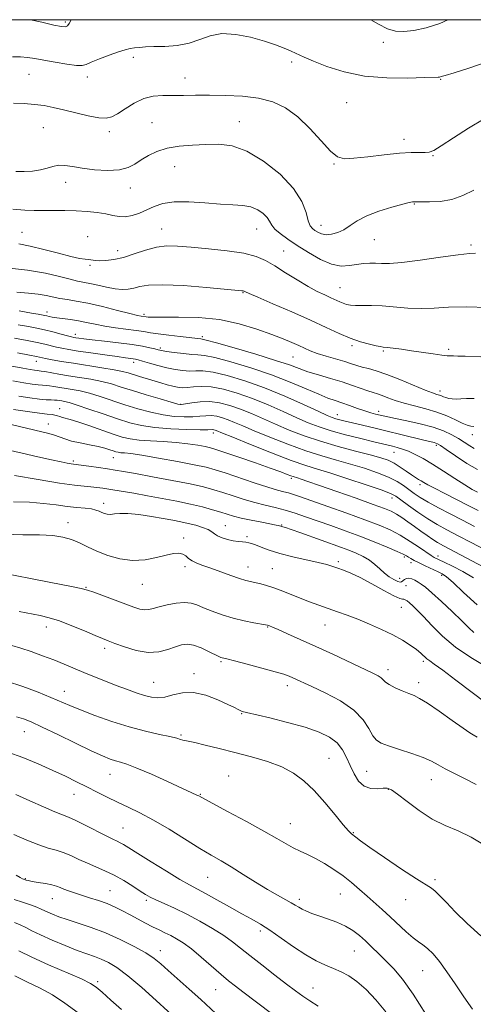
# Model space of a CAD drawing. Extents: x 2082300 to 2085200, y 289800 to 292700.
# Drawn here: x 2084074 to 2084240, y 292141 to 292500 of the extents above; entities that cross this region are included whole.
import ezdxf

# ---------------------------------------------------------------- set-up
doc = ezdxf.new("R2010")
doc.units = 0
doc.header["$MEASUREMENT"] = 0
for name, color, linetype, lineweight in [('CONTOUR INDEX', 41, 'Continuous', 13), ('CONTOUR INTERMEDIATE', 44, 'Continuous', 0), ('GRID LINE', 7, 'Continuous', 0), ('SPOT ELEVATION DTM', 2, 'Continuous', 13)]:
    doc.layers.add(name, color=color, linetype=linetype, lineweight=lineweight)

msp = doc.modelspace()

# ---------------------------------------------------------------- linework, layer by layer
at = {"layer": 'CONTOUR INDEX', "flags": 128}
for points, elevation in [([(2084071.71, 292486.449), (2084074.686, 292486.493), (2084077.249, 292486.28), (2084079.89, 292485.845), (2084083.127, 292485.225), (2084087.235, 292484.484), (2084091.51, 292483.791), (2084094.999, 292483.34), (2084097.091, 292483.294), (2084098.523, 292483.687), (2084100.368, 292484.521), (2084103.378, 292485.747), (2084107.004, 292487.106), (2084110.376, 292488.288), (2084112.841, 292489.059), (2084114.629, 292489.493), (2084116.192, 292489.738), (2084117.951, 292489.921), (2084120.214, 292490.066), (2084123.262, 292490.174), (2084127.231, 292490.288), (2084131.688, 292490.613), (2084136.055, 292491.395), (2084139.945, 292492.732), (2084143.737, 292494.121), (2084147.996, 292494.913), (2084153.079, 292494.643), (2084158.484, 292493.582), (2084163.501, 292492.188), (2084167.572, 292490.843), (2084170.771, 292489.622), (2084173.325, 292488.526), (2084178.014, 292486.394), (2084181.421, 292484.924), (2084186.286, 292482.997), (2084192.532, 292481.009), (2084199.932, 292479.482), (2084208.079, 292478.79), (2084215.839, 292478.713), (2084221.9, 292478.883), (2084226.807, 292479.06), (2084227.343, 292479.113), (2084227.945, 292479.25), (2084229.447, 292479.675), (2084232.637, 292480.623), (2084237.983, 292482.285), (2084244.664, 292484.692)], 1140), ([(2084069.577, 292409.572), (2084077.211, 292408.788), (2084083.715, 292407.68), (2084088.883, 292406.471), (2084092.753, 292405.444), (2084095.471, 292404.797), (2084099.898, 292403.903), (2084102.798, 292403.234), (2084106.035, 292402.504), (2084109.125, 292401.935), (2084111.704, 292401.703), (2084113.881, 292401.804), (2084115.887, 292402.188), (2084118.073, 292402.765), (2084121.278, 292403.288), (2084126.461, 292403.468), (2084134.065, 292403.12), (2084142.461, 292402.464), (2084155.302, 292401.269), (2084155.79, 292401.206), (2084156.004, 292401.151), (2084156.169, 292401.079), (2084156.329, 292400.985), (2084156.671, 292400.802), (2084157.96, 292400.218), (2084161.105, 292398.86), (2084166.63, 292396.504), (2084173.514, 292393.54), (2084180.353, 292390.508), (2084186.045, 292387.855), (2084190.707, 292385.668), (2084194.76, 292383.938), (2084198.506, 292382.651), (2084201.759, 292381.758), (2084204.214, 292381.202), (2084205.732, 292380.911), (2084206.838, 292380.758), (2084208.224, 292380.601), (2084210.439, 292380.323), (2084213.454, 292379.915), (2084217.098, 292379.394), (2084225.006, 292378.217), (2084228.135, 292377.784), (2084230.112, 292377.577), (2084231.338, 292377.526), (2084232.416, 292377.522), (2084233.967, 292377.475), (2084236.681, 292377.371), (2084248.089, 292376.968)], 1130), ([(2084073.599, 292378.594), (2084077.884, 292377.787), (2084080.518, 292377.27), (2084083.787, 292376.601), (2084086.2, 292376.14), (2084089.568, 292375.542), (2084093.896, 292374.828), (2084104.276, 292373.225), (2084108.718, 292372.49), (2084111.758, 292371.877), (2084113.858, 292371.323), (2084117.995, 292370.041), (2084125.724, 292367.711), (2084128.06, 292367.025), (2084130.119, 292366.473), (2084131.881, 292366.102), (2084133.556, 292365.937), (2084135.413, 292365.997), (2084137.696, 292366.244), (2084140.566, 292366.424), (2084144.164, 292366.225), (2084148.57, 292365.401), (2084153.633, 292363.973), (2084159.141, 292362.024), (2084164.851, 292359.679), (2084170.39, 292357.222), (2084175.35, 292354.972), (2084179.514, 292353.164), (2084183.424, 292351.667), (2084187.809, 292350.262), (2084193.112, 292348.798), (2084198.622, 292347.397), (2084203.336, 292346.248), (2084210.219, 292344.603), (2084211.938, 292344.166), (2084213.881, 292343.581), (2084216.059, 292342.768), (2084218.506, 292341.641), (2084221.359, 292340.106), (2084224.776, 292338.065), (2084228.789, 292335.515), (2084232.92, 292332.836), (2084236.563, 292330.501), (2084239.256, 292328.869), (2084241.123, 292327.828)], 1120), ([(2084071.283, 292352.515), (2084082.386, 292349.919), (2084084.934, 292349.281), (2084087.03, 292348.657), (2084090.843, 292347.252), (2084093.27, 292346.519), (2084096.383, 292345.809), (2084099.787, 292345.129), (2084102.929, 292344.483), (2084105.378, 292343.878), (2084107.169, 292343.343), (2084108.459, 292342.91), (2084109.414, 292342.601), (2084110.243, 292342.398), (2084111.169, 292342.271), (2084112.492, 292342.164), (2084114.828, 292341.915), (2084118.873, 292341.337), (2084124.941, 292340.32), (2084131.832, 292339.076), (2084137.965, 292337.897), (2084142.25, 292336.972), (2084145.556, 292336.077), (2084149.241, 292334.885), (2084159.813, 292331.32), (2084164.78, 292329.699), (2084168.268, 292328.655), (2084170.58, 292328.04), (2084172.315, 292327.591), (2084174.094, 292327.048), (2084176.642, 292326.176), (2084186.689, 292322.647), (2084193.609, 292320.198), (2084200.141, 292317.838), (2084205.285, 292315.876), (2084209.358, 292314.107), (2084213.003, 292312.198), (2084216.675, 292309.948), (2084220.073, 292307.682), (2084224.243, 292304.796), (2084224.988, 292304.315), (2084225.405, 292304.092), (2084228.979, 292302.403), (2084232.079, 292300.918), (2084235.86, 292298.956), (2084239.704, 292296.648)], 1110), ([(2084065.729, 292298.845), (2084085.648, 292295.01), (2084092.674, 292293.64), (2084096.806, 292292.789), (2084099.106, 292292.181), (2084101.316, 292291.394), (2084115.896, 292286.008), (2084118.138, 292285.288), (2084119.861, 292284.983), (2084121.372, 292285.082), (2084123.031, 292285.497), (2084125.212, 292286.119), (2084128.133, 292286.822), (2084131.382, 292287.411), (2084134.393, 292287.675), (2084136.784, 292287.452), (2084138.917, 292286.789), (2084141.341, 292285.782), (2084144.469, 292284.542), (2084148.165, 292283.229), (2084152.159, 292282.017), (2084156.15, 292281.048), (2084159.715, 292280.336), (2084163.918, 292279.602), (2084164.592, 292279.467), (2084164.915, 292279.362), (2084165.369, 292279.177), (2084166.409, 292278.733), (2084168.483, 292277.835), (2084171.921, 292276.334), (2084176.586, 292274.268), (2084182.222, 292271.717), (2084188.471, 292268.825), (2084203.011, 292261.983), (2084205.004, 292260.977), (2084206.113, 292260.249), (2084207.642, 292258.715), (2084208.972, 292257.76), (2084211.112, 292256.648), (2084213.67, 292255.515), (2084216.089, 292254.537), (2084218.036, 292253.768), (2084220.072, 292252.768), (2084222.984, 292250.975), (2084227.229, 292248.074), (2084231.947, 292244.741), (2084235.949, 292241.896), (2084238.357, 292240.223), (2084239.546, 292239.456), (2084240.999, 292238.632)], 1100), ([(2084069.975, 292233.162), (2084075.506, 292231.172), (2084081.111, 292228.873), (2084086.377, 292226.539), (2084090.997, 292224.384), (2084095.086, 292222.393), (2084098.869, 292220.491), (2084102.543, 292218.617), (2084106.206, 292216.77), (2084109.932, 292214.961), (2084113.825, 292213.149), (2084118.118, 292211.077), (2084123.075, 292208.431), (2084128.79, 292205.056), (2084139.965, 292198.128), (2084144.154, 292195.62), (2084147.725, 292193.541), (2084151.411, 292191.346), (2084155.73, 292188.657), (2084160.335, 292185.756), (2084164.667, 292183.092), (2084168.268, 292181.013), (2084173.236, 292178.316), (2084174.781, 292177.414), (2084176.016, 292176.661), (2084177.265, 292175.967), (2084178.814, 292175.248), (2084180.81, 292174.452), (2084183.362, 292173.534), (2084186.493, 292172.454), (2084189.87, 292171.203), (2084193.077, 292169.776), (2084195.801, 292168.169), (2084198.166, 292166.373), (2084200.403, 292164.378), (2084202.708, 292162.177), (2084205.151, 292159.775), (2084207.768, 292157.18), (2084210.623, 292154.278), (2084213.894, 292150.474), (2084217.785, 292145.052), (2084222.324, 292137.719)], 1090), ([(2084072.399, 292171.134), (2084074.544, 292170.238), (2084076.529, 292169.26), (2084078.824, 292168.079), (2084081.94, 292166.571), (2084086.165, 292164.69), (2084090.901, 292162.7), (2084095.326, 292160.944), (2084098.824, 292159.663), (2084101.603, 292158.69), (2084104.076, 292157.752), (2084106.656, 292156.553), (2084109.747, 292154.677), (2084113.75, 292151.683), (2084118.81, 292147.397), (2084124.041, 292142.719), (2084132.54, 292134.939)], 1080)]:
    msp.add_lwpolyline(points, dxfattribs=dict(at, elevation=elevation))
at = {"layer": 'CONTOUR INTERMEDIATE', "flags": 128}
for points, elevation in [([(2084078.283, 292500), (2084082.383, 292499.071), (2084086.776, 292498.058), (2084089.536, 292497.464), (2084090.989, 292497.357), (2084091.778, 292497.747), (2084092.431, 292498.599), (2084093.015, 292499.684), (2084093.156, 292500)], 1142), ([(2084202.246, 292500), (2084205.136, 292498.326), (2084208.37, 292496.724), (2084211.292, 292495.844), (2084214.34, 292495.647), (2084217.984, 292496.06), (2084222.507, 292497.034), (2084227.429, 292498.61), (2084230.311, 292500)], 1142), ([(2084072.128, 292469.576), (2084075.933, 292469.45), (2084079.771, 292469.163), (2084083.218, 292468.709), (2084086.578, 292468.06), (2084090.337, 292467.181), (2084094.768, 292466.091), (2084099.31, 292465.025), (2084103.19, 292464.275), (2084105.891, 292464.089), (2084107.911, 292464.559), (2084110.006, 292465.737), (2084112.754, 292467.572), (2084116.028, 292469.596), (2084119.526, 292471.241), (2084123.013, 292472.091), (2084126.529, 292472.342), (2084130.179, 292472.346), (2084134.09, 292472.383), (2084138.463, 292472.457), (2084143.519, 292472.502), (2084149.344, 292472.438), (2084155.493, 292472.115), (2084161.385, 292471.369), (2084166.588, 292470.025), (2084171.259, 292467.861), (2084175.704, 292464.646), (2084180.111, 292460.363), (2084184.209, 292455.849), (2084187.606, 292452.156), (2084190.153, 292450.077), (2084192.645, 292449.369), (2084196.116, 292449.528), (2084201.229, 292450.094), (2084207.171, 292450.78), (2084212.754, 292451.34), (2084217.04, 292451.595), (2084220.069, 292451.634), (2084222.125, 292451.609), (2084223.593, 292451.725), (2084225.254, 292452.383), (2084227.986, 292454.034), (2084232.381, 292456.923), (2084237.878, 292460.466), (2084243.629, 292463.873)], 1138), ([(2084072.997, 292444.717), (2084075.943, 292444.67), (2084079.03, 292444.831), (2084081.912, 292445.246), (2084084.345, 292445.904), (2084086.473, 292446.575), (2084088.543, 292446.974), (2084090.81, 292446.898), (2084093.57, 292446.468), (2084097.128, 292445.886), (2084101.606, 292445.357), (2084106.388, 292445.088), (2084110.673, 292445.29), (2084113.887, 292446.104), (2084116.363, 292447.389), (2084118.659, 292448.936), (2084121.263, 292450.539), (2084124.37, 292452.017), (2084128.103, 292453.19), (2084132.507, 292453.935), (2084137.313, 292454.346), (2084142.178, 292454.57), (2084146.881, 292454.623), (2084151.718, 292454.003), (2084157.109, 292452.076), (2084163.228, 292448.449), (2084169.263, 292443.678), (2084174.157, 292438.563), (2084177.149, 292433.812), (2084178.681, 292429.792), (2084179.493, 292426.779), (2084180.211, 292424.929), (2084181.001, 292423.899), (2084181.917, 292423.226), (2084183.012, 292422.553), (2084184.353, 292421.968), (2084186.008, 292421.667), (2084188.005, 292421.811), (2084190.219, 292422.425), (2084192.484, 292423.498), (2084194.74, 292424.989), (2084197.352, 292426.739), (2084200.79, 292428.555), (2084205.272, 292430.258), (2084210.006, 292431.708), (2084213.947, 292432.773), (2084216.321, 292433.372), (2084217.44, 292433.622), (2084217.883, 292433.685), (2084218.225, 292433.698), (2084218.994, 292433.684), (2084220.712, 292433.636), (2084223.716, 292433.596), (2084227.607, 292433.792), (2084231.803, 292434.497), (2084235.858, 292435.914), (2084239.863, 292437.955)], 1136), ([(2084071.9, 292431.036), (2084076.176, 292430.616), (2084079.655, 292430.501), (2084083.015, 292430.52), (2084086.78, 292430.528), (2084090.855, 292430.477), (2084094.986, 292430.344), (2084098.941, 292430.108), (2084102.558, 292429.756), (2084105.693, 292429.281), (2084108.278, 292428.714), (2084110.549, 292428.266), (2084112.816, 292428.188), (2084115.315, 292428.659), (2084117.983, 292429.568), (2084120.682, 292430.731), (2084123.385, 292431.955), (2084126.514, 292432.993), (2084130.601, 292433.592), (2084135.939, 292433.593), (2084141.863, 292433.223), (2084147.468, 292432.809), (2084152.047, 292432.572), (2084155.673, 292432.331), (2084158.618, 292431.801), (2084161.094, 292430.784), (2084163.087, 292429.428), (2084164.523, 292427.968), (2084165.427, 292426.578), (2084166.202, 292425.204), (2084167.351, 292423.732), (2084169.28, 292422.054), (2084172.02, 292420.095), (2084175.508, 292417.784), (2084179.612, 292415.159), (2084183.937, 292412.682), (2084188.02, 292410.922), (2084191.507, 292410.269), (2084194.475, 292410.405), (2084197.111, 292410.832), (2084199.569, 292411.142), (2084201.877, 292411.277), (2084204.032, 292411.267), (2084206.181, 292411.175), (2084209.071, 292411.198), (2084213.599, 292411.562), (2084220.222, 292412.4), (2084227.633, 292413.444), (2084234.082, 292414.328), (2084238.235, 292414.788), (2084240.408, 292414.959)], 1134), ([(2084073.985, 292418.321), (2084078.155, 292417.556), (2084083.189, 292416.313), (2084088.451, 292414.888), (2084093.009, 292413.698), (2084096.167, 292413.047), (2084098.175, 292412.789), (2084099.517, 292412.665), (2084101.878, 292412.27), (2084103.508, 292412.15), (2084105.765, 292412.224), (2084108.654, 292412.606), (2084112.124, 292413.412), (2084116.075, 292414.669), (2084120.22, 292416.046), (2084124.226, 292417.123), (2084127.935, 292417.582), (2084131.893, 292417.518), (2084136.825, 292417.129), (2084143.131, 292416.574), (2084149.923, 292415.855), (2084155.993, 292414.935), (2084160.484, 292413.767), (2084163.951, 292412.252), (2084167.305, 292410.278), (2084171.218, 292407.822), (2084175.423, 292405.205), (2084179.416, 292402.839), (2084182.792, 292401.036), (2084185.541, 292399.721), (2084187.751, 292398.723), (2084190.964, 292397.221), (2084192.222, 292396.684), (2084193.444, 292396.287), (2084194.867, 292396.028), (2084196.751, 292395.904), (2084202.557, 292395.873), (2084206.472, 292395.714), (2084215.811, 292394.936), (2084220.67, 292394.742), (2084225.418, 292394.909), (2084230.622, 292395.216), (2084237.018, 292395.346), (2084244.893, 292395.142)], 1132), ([(2084073.255, 292400.795), (2084077.559, 292400.407), (2084081.116, 292400.04), (2084084.036, 292399.557), (2084089.034, 292398.486), (2084091.715, 292398.037), (2084094.98, 292397.506), (2084099.198, 292396.687), (2084104.491, 292395.467), (2084109.979, 292394.108), (2084114.528, 292392.964), (2084117.306, 292392.299), (2084118.66, 292392.015), (2084120.405, 292391.743), (2084121.209, 292391.667), (2084123, 292391.615), (2084126.528, 292391.626), (2084132.25, 292391.678), (2084139.448, 292391.5), (2084147.109, 292390.76), (2084154.349, 292389.255), (2084160.789, 292387.295), (2084166.181, 292385.321), (2084170.364, 292383.683), (2084173.543, 292382.369), (2084176.013, 292381.278), (2084178.091, 292380.312), (2084180.189, 292379.393), (2084182.739, 292378.445), (2084186, 292377.424), (2084192.77, 292375.463), (2084195.247, 292374.691), (2084197.23, 292374.049), (2084199.145, 292373.477), (2084201.393, 292372.886), (2084204.277, 292372.067), (2084208.075, 292370.78), (2084212.857, 292368.91), (2084222.082, 292365.095), (2084224.821, 292364.039), (2084226.368, 292363.518), (2084227.276, 292363.235), (2084228.022, 292362.951), (2084228.781, 292362.639), (2084229.649, 292362.329), (2084230.706, 292362.052), (2084231.963, 292361.852), (2084233.414, 292361.777), (2084235.091, 292361.848), (2084237.179, 292361.977), (2084239.903, 292362.049)], 1128), ([(2084074.151, 292393.975), (2084078.689, 292393.131), (2084081.038, 292392.72), (2084082.924, 292392.415), (2084083.569, 292392.291), (2084084.236, 292392.138), (2084085.065, 292391.936), (2084086.219, 292391.692), (2084087.871, 292391.418), (2084092.822, 292390.762), (2084095.731, 292390.299), (2084098.695, 292389.704), (2084101.838, 292389.038), (2084105.352, 292388.379), (2084109.311, 292387.793), (2084116.818, 292386.818), (2084119.525, 292386.393), (2084121.959, 292385.974), (2084124.859, 292385.529), (2084128.69, 292385.042), (2084132.823, 292384.567), (2084140.347, 292383.727), (2084140.852, 292383.657), (2084142.357, 292383.283), (2084146.042, 292382.264), (2084152.554, 292380.405), (2084160.408, 292378.102), (2084167.586, 292375.901), (2084172.608, 292374.211), (2084176.139, 292372.918), (2084179.381, 292371.773), (2084183.257, 292370.573), (2084187.56, 292369.313), (2084191.804, 292368.032), (2084195.574, 292366.783), (2084201.255, 292364.768), (2084203.132, 292364.163), (2084204.705, 292363.682), (2084206.381, 292363.111), (2084208.507, 292362.295), (2084211.181, 292361.304), (2084214.443, 292360.268), (2084218.264, 292359.274), (2084222.36, 292358.243), (2084226.379, 292357.055), (2084230.015, 292355.653), (2084233.126, 292354.234), (2084235.614, 292353.057), (2084237.435, 292352.315), (2084238.766, 292351.929), (2084239.834, 292351.752)], 1126), ([(2084073.775, 292388.815), (2084077.515, 292388.202), (2084080.567, 292387.628), (2084083.44, 292386.993), (2084086.484, 292386.237), (2084089.406, 292385.47), (2084091.755, 292384.842), (2084093.228, 292384.463), (2084094.115, 292384.265), (2084094.858, 292384.14), (2084095.9, 292383.989), (2084097.705, 292383.757), (2084100.739, 292383.401), (2084105.225, 292382.897), (2084110.408, 292382.291), (2084115.286, 292381.65), (2084119.064, 292381.035), (2084121.754, 292380.489), (2084123.571, 292380.054), (2084124.8, 292379.745), (2084126.009, 292379.486), (2084127.837, 292379.181), (2084130.686, 292378.768), (2084134.011, 292378.345), (2084137.034, 292378.046), (2084139.306, 292377.92), (2084141.699, 292377.672), (2084145.416, 292376.918), (2084151.274, 292375.381), (2084158.531, 292373.213), (2084166.058, 292370.669), (2084172.886, 292368.012), (2084178.689, 292365.532), (2084183.298, 292363.526), (2084186.677, 292362.184), (2084189.301, 292361.272), (2084191.775, 292360.45), (2084194.546, 292359.465), (2084197.429, 292358.413), (2084200.083, 292357.481), (2084202.245, 292356.805), (2084203.971, 292356.341), (2084206.737, 292355.677), (2084208.505, 292355.276), (2084211.295, 292354.686), (2084215.45, 292353.827), (2084220.317, 292352.742), (2084224.992, 292351.505), (2084228.774, 292350.179), (2084231.761, 292348.796), (2084234.253, 292347.376), (2084238.435, 292344.723), (2084240.013, 292343.822)], 1124), ([(2084072.468, 292383.945), (2084077.033, 292383.118), (2084080.662, 292382.39), (2084083.501, 292381.754), (2084087.771, 292380.721), (2084089.761, 292380.295), (2084092.218, 292379.849), (2084095.648, 292379.301), (2084100.296, 292378.605), (2084105.37, 292377.87), (2084109.819, 292377.244), (2084112.845, 292376.836), (2084115.753, 292376.458), (2084116.573, 292376.315), (2084117.561, 292376.067), (2084119.146, 292375.603), (2084121.614, 292374.863), (2084124.68, 292373.983), (2084127.918, 292373.154), (2084130.969, 292372.532), (2084133.745, 292372.153), (2084136.223, 292372.021), (2084138.501, 292372.082), (2084141.132, 292372.048), (2084144.79, 292371.571), (2084149.957, 292370.375), (2084156.357, 292368.463), (2084163.529, 292365.908), (2084170.937, 292362.866), (2084177.765, 292359.821), (2084183.124, 292357.338), (2084186.422, 292355.823), (2084188.252, 292355.05), (2084189.506, 292354.631), (2084190.958, 292354.234), (2084192.928, 292353.747), (2084195.621, 292353.113), (2084203.438, 292351.297), (2084208.207, 292350.16), (2084213.201, 292348.936), (2084221.624, 292346.841), (2084225.327, 292345.948), (2084226.034, 292345.762), (2084226.618, 292345.524), (2084227.648, 292344.89), (2084229.711, 292343.473), (2084233.143, 292341.091), (2084237.267, 292338.372), (2084241.157, 292336.148)], 1122), ([(2084056.895, 292376.511), (2084075.452, 292373.041), (2084078.174, 292372.552), (2084079.788, 292372.285), (2084080.719, 292372.158), (2084081.387, 292372.09), (2084082.191, 292371.997), (2084083.523, 292371.794), (2084088.618, 292370.907), (2084092.171, 292370.314), (2084096.164, 292369.681), (2084100.293, 292368.99), (2084104.222, 292368.204), (2084107.765, 292367.287), (2084111.325, 292366.192), (2084115.454, 292364.872), (2084120.436, 292363.335), (2084125.487, 292361.822), (2084129.556, 292360.63), (2084131.941, 292359.986), (2084133.334, 292359.832), (2084134.776, 292360.038), (2084137.077, 292360.453), (2084140.131, 292360.827), (2084143.598, 292360.89), (2084147.202, 292360.431), (2084150.91, 292359.483), (2084154.753, 292358.14), (2084158.766, 292356.492), (2084167.577, 292352.607), (2084172.527, 292350.524), (2084177.95, 292348.441), (2084183.935, 292346.422), (2084190.421, 292344.537), (2084196.748, 292342.865), (2084202.108, 292341.485), (2084205.934, 292340.423), (2084208.628, 292339.482), (2084210.831, 292338.407), (2084213.045, 292337.031), (2084215.203, 292335.54), (2084217.097, 292334.206), (2084218.574, 292333.23), (2084219.716, 292332.539), (2084220.661, 292331.987), (2084221.615, 292331.414), (2084223.044, 292330.595), (2084225.483, 292329.291), (2084229.235, 292327.368), (2084237.961, 292322.954), (2084241.424, 292321.173)], 1118), ([(2084071.833, 292368.456), (2084075.879, 292367.757), (2084078.92, 292367.278), (2084081.132, 292366.986), (2084082.718, 292366.834), (2084083.984, 292366.742), (2084085.262, 292366.618), (2084086.827, 292366.391), (2084093.426, 292365.305), (2084096.328, 292364.75), (2084099.727, 292363.918), (2084103.681, 292362.723), (2084112.709, 292359.736), (2084117.445, 292358.255), (2084122.117, 292356.97), (2084126.574, 292356.01), (2084130.673, 292355.468), (2084134.323, 292355.279), (2084137.444, 292355.344), (2084140.005, 292355.55), (2084142.174, 292355.75), (2084144.168, 292355.783), (2084146.17, 292355.528), (2084148.23, 292355.002), (2084150.365, 292354.255), (2084152.68, 292353.305), (2084155.641, 292352.023), (2084159.804, 292350.242), (2084165.485, 292347.897), (2084172.047, 292345.319), (2084178.611, 292342.935), (2084184.5, 292341.06), (2084189.831, 292339.545), (2084194.919, 292338.123), (2084199.964, 292336.588), (2084204.702, 292334.964), (2084208.754, 292333.333), (2084211.858, 292331.763), (2084214.23, 292330.261), (2084218.112, 292327.409), (2084220.315, 292325.914), (2084223.169, 292324.2), (2084226.904, 292322.177), (2084231.234, 292319.94), (2084235.744, 292317.632), (2084240.094, 292315.37)], 1116), ([(2084073.985, 292362.886), (2084078.102, 292362.263), (2084081.546, 292361.813), (2084084.05, 292361.578), (2084085.777, 292361.487), (2084087.002, 292361.441), (2084087.969, 292361.363), (2084088.818, 292361.247), (2084089.663, 292361.111), (2084090.687, 292360.928), (2084092.363, 292360.511), (2084095.232, 292359.632), (2084099.597, 292358.159), (2084104.805, 292356.361), (2084109.964, 292354.6), (2084114.454, 292353.176), (2084118.748, 292352.118), (2084123.591, 292351.39), (2084129.405, 292350.949), (2084135.313, 292350.727), (2084140.113, 292350.65), (2084142.933, 292350.648), (2084144.738, 292350.677), (2084145.138, 292350.626), (2084145.55, 292350.52), (2084145.977, 292350.371), (2084148.267, 292349.423), (2084152.031, 292347.877), (2084158.444, 292345.271), (2084166.143, 292342.197), (2084173.287, 292339.448), (2084178.579, 292337.583), (2084182.913, 292336.224), (2084187.729, 292334.761), (2084193.973, 292332.768), (2084200.613, 292330.569), (2084206.124, 292328.676), (2084209.448, 292327.42), (2084211.399, 292326.413), (2084213.256, 292325.087), (2084216.001, 292323.045), (2084219.432, 292320.576), (2084223.046, 292318.14), (2084226.496, 292316.062), (2084230.04, 292314.138), (2084234.09, 292312.028), (2084238.877, 292309.513), (2084243.904, 292306.843)], 1114), ([(2084072.076, 292358.015), (2084077.155, 292357.245), (2084081.524, 292356.634), (2084084.42, 292356.297), (2084086.133, 292356.131), (2084087.211, 292355.979), (2084088.125, 292355.722), (2084089.021, 292355.394), (2084089.964, 292355.066), (2084092.778, 292354.303), (2084095.504, 292353.466), (2084099.498, 292352.123), (2084108.357, 292349.059), (2084111.698, 292347.978), (2084114.6, 292347.267), (2084117.841, 292346.822), (2084121.975, 292346.539), (2084126.675, 292346.3), (2084131.391, 292345.988), (2084135.64, 292345.521), (2084139.201, 292344.977), (2084141.916, 292344.47), (2084143.84, 292344.044), (2084145.865, 292343.451), (2084149.097, 292342.371), (2084154.218, 292340.617), (2084160.219, 292338.541), (2084165.672, 292336.626), (2084169.469, 292335.252), (2084171.794, 292334.377), (2084173.151, 292333.854), (2084174.01, 292333.543), (2084175.54, 292333.059), (2084176.873, 292332.624), (2084179.319, 292331.795), (2084183.554, 292330.334), (2084189.863, 292328.138), (2084196.962, 292325.649), (2084203.175, 292323.447), (2084207.264, 292321.945), (2084209.754, 292320.901), (2084211.603, 292319.906), (2084213.599, 292318.637), (2084215.819, 292317.11), (2084218.166, 292315.425), (2084220.536, 292313.693), (2084222.804, 292312.051), (2084224.834, 292310.648), (2084226.643, 292309.529), (2084228.834, 292308.326), (2084237.024, 292303.997), (2084251.189, 292296.48)], 1112), ([(2084065.562, 292344.291), (2084075.27, 292342.07), (2084080.934, 292340.793), (2084085.907, 292339.692), (2084089.437, 292338.938), (2084091.688, 292338.489), (2084093.056, 292338.246), (2084093.97, 292338.111), (2084096.743, 292337.751), (2084099.585, 292337.355), (2084103.031, 292336.86), (2084106.366, 292336.365), (2084109.17, 292335.927), (2084112.206, 292335.412), (2084116.529, 292334.643), (2084122.778, 292333.511), (2084129.908, 292332.179), (2084136.457, 292330.881), (2084141.348, 292329.782), (2084145.05, 292328.786), (2084148.418, 292327.732), (2084152.122, 292326.511), (2084156.09, 292325.231), (2084160.064, 292324.057), (2084163.846, 292323.096), (2084167.475, 292322.242), (2084171.05, 292321.333), (2084174.684, 292320.234), (2084178.552, 292318.924), (2084187.687, 292315.694), (2084192.915, 292313.817), (2084198.3, 292311.811), (2084203.565, 292309.749), (2084208.252, 292307.828), (2084211.858, 292306.284), (2084214.059, 292305.273), (2084215.258, 292304.647), (2084216.04, 292304.183), (2084216.921, 292303.682), (2084218.139, 292303.041), (2084219.865, 292302.181), (2084222.158, 292301.074), (2084226.779, 292298.885), (2084228.326, 292298.104), (2084229.876, 292297.014), (2084232.255, 292294.918), (2084236.075, 292291.357), (2084241.095, 292286.829)], 1108), ([(2084072.518, 292334.008), (2084081.075, 292332.483), (2084088.875, 292331.164), (2084094.341, 292330.387), (2084097.853, 292330.027), (2084100.275, 292329.846), (2084102.399, 292329.637), (2084104.704, 292329.325), (2084107.597, 292328.871), (2084111.375, 292328.244), (2084115.91, 292327.471), (2084120.97, 292326.588), (2084126.306, 292325.631), (2084131.616, 292324.619), (2084136.579, 292323.568), (2084140.93, 292322.504), (2084144.605, 292321.484), (2084147.595, 292320.579), (2084149.991, 292319.828), (2084152.291, 292319.157), (2084155.095, 292318.462), (2084158.756, 292317.682), (2084162.639, 292316.912), (2084167.781, 292315.918), (2084168.661, 292315.733), (2084169.006, 292315.64), (2084169.479, 292315.473), (2084169.756, 292315.387), (2084170.185, 292315.27), (2084171.196, 292314.953), (2084173.296, 292314.238), (2084176.77, 292313.008), (2084191.571, 292307.706), (2084194.237, 292306.709), (2084196.907, 292305.637), (2084199.492, 292304.438), (2084201.824, 292303.075), (2084203.793, 292301.541), (2084205.532, 292299.941), (2084207.234, 292298.411), (2084209.02, 292297.078), (2084210.72, 292296.037), (2084212.092, 292295.379), (2084212.974, 292295.155), (2084213.523, 292295.277), (2084214.533, 292296.042), (2084215.248, 292296.396), (2084216.137, 292296.513), (2084217.198, 292296.279), (2084218.354, 292295.777), (2084219.511, 292295.14), (2084220.667, 292294.406), (2084222.195, 292293.233), (2084224.561, 292291.185), (2084228.015, 292288.031), (2084231.927, 292284.365), (2084235.452, 292280.986), (2084237.977, 292278.499), (2084239.833, 292276.731)], 1106), ([(2084072.104, 292324.419), (2084077.869, 292324.256), (2084083.069, 292323.813), (2084087.656, 292323.208), (2084091.691, 292322.647), (2084095.213, 292322.278), (2084098.17, 292322.026), (2084100.487, 292321.759), (2084102.143, 292321.38), (2084103.328, 292320.925), (2084104.287, 292320.468), (2084105.235, 292320.079), (2084106.265, 292319.828), (2084107.445, 292319.782), (2084108.885, 292319.957), (2084110.889, 292320.159), (2084113.805, 292320.14), (2084117.801, 292319.728), (2084122.321, 292319.054), (2084126.626, 292318.326), (2084130.162, 292317.7), (2084133.099, 292317.132), (2084135.792, 292316.527), (2084138.484, 292315.817), (2084140.984, 292315.031), (2084142.989, 292314.222), (2084144.326, 292313.438), (2084145.335, 292312.684), (2084146.482, 292311.961), (2084148.113, 292311.275), (2084150.074, 292310.672), (2084152.092, 292310.206), (2084153.931, 292309.91), (2084155.513, 292309.735), (2084156.801, 292309.613), (2084157.823, 292309.468), (2084158.863, 292309.19), (2084160.272, 292308.66), (2084162.357, 292307.804), (2084165.27, 292306.711), (2084169.116, 292305.513), (2084173.85, 292304.33), (2084183.119, 292302.277), (2084186.225, 292301.497), (2084188.44, 292300.829), (2084190.323, 292300.182), (2084192.39, 292299.442), (2084194.974, 292298.387), (2084198.363, 292296.771), (2084202.64, 292294.498), (2084207.063, 292292.073), (2084210.686, 292290.15), (2084212.823, 292289.197), (2084213.834, 292288.938), (2084214.339, 292288.907), (2084214.864, 292288.713), (2084215.552, 292288.262), (2084216.449, 292287.536), (2084217.624, 292286.479), (2084219.244, 292284.89), (2084221.495, 292282.537), (2084224.538, 292279.292), (2084228.429, 292275.465), (2084233.194, 292271.474), (2084238.702, 292267.705), (2084244.185, 292264.423)], 1104), ([(2084068.68, 292312.592), (2084075.554, 292312.372), (2084081.622, 292312.315), (2084086.4, 292312.045), (2084090.126, 292311.473), (2084093.221, 292310.585), (2084096.086, 292309.381), (2084099.051, 292307.944), (2084102.427, 292306.373), (2084106.43, 292304.809), (2084110.881, 292303.559), (2084115.506, 292302.971), (2084120.033, 292303.255), (2084124.19, 292304.075), (2084127.709, 292304.955), (2084130.397, 292305.5), (2084132.363, 292305.629), (2084133.792, 292305.34), (2084134.886, 292304.665), (2084135.91, 292303.764), (2084137.146, 292302.833), (2084138.844, 292302.005), (2084141.12, 292301.172), (2084144.056, 292300.165), (2084147.62, 292298.889), (2084151.306, 292297.55), (2084154.497, 292296.426), (2084156.757, 292295.718), (2084158.397, 292295.304), (2084159.911, 292294.984), (2084161.719, 292294.577), (2084163.928, 292293.988), (2084166.569, 292293.143), (2084169.64, 292292.003), (2084176.493, 292289.284), (2084179.965, 292287.957), (2084183.394, 292286.699), (2084186.778, 292285.495), (2084190.15, 292284.313), (2084193.666, 292283.049), (2084197.512, 292281.584), (2084201.781, 292279.842), (2084206.172, 292277.907), (2084210.291, 292275.91), (2084213.809, 292273.968), (2084216.674, 292272.158), (2084218.903, 292270.543), (2084220.54, 292269.177), (2084222.724, 292267.166), (2084223.741, 292266.386), (2084225.426, 292265.198), (2084228.489, 292262.98), (2084233.332, 292259.364), (2084244.72, 292250.778)], 1102), ([(2084074.192, 292284.442), (2084081.856, 292282.939), (2084085.129, 292282.137), (2084088.816, 292280.951), (2084093.298, 292279.232), (2084097.944, 292277.312), (2084101.871, 292275.648), (2084104.509, 292274.548), (2084106.546, 292273.741), (2084108.982, 292272.808), (2084112.539, 292271.495), (2084116.827, 292270.197), (2084121.18, 292269.472), (2084125.047, 292269.702), (2084128.335, 292270.565), (2084131.072, 292271.565), (2084133.336, 292272.267), (2084135.436, 292272.493), (2084137.734, 292272.131), (2084140.446, 292271.154), (2084143.199, 292269.888), (2084146.893, 292268.043), (2084147.651, 292267.706), (2084148.085, 292267.562), (2084149.857, 292267.131), (2084152.593, 292266.439), (2084157.185, 292265.25), (2084162.594, 292263.819), (2084167.424, 292262.49), (2084170.631, 292261.524), (2084172.557, 292260.838), (2084173.893, 292260.259), (2084180.789, 292257.074), (2084185.713, 292254.76), (2084191.252, 292251.824), (2084196.165, 292248.484), (2084199.519, 292244.991), (2084201.603, 292241.737), (2084203.009, 292239.148), (2084204.319, 292237.497), (2084206.068, 292236.436), (2084208.779, 292235.461), (2084212.731, 292234.187), (2084217.228, 292232.7), (2084221.329, 292231.203), (2084224.373, 292229.841), (2084226.823, 292228.517), (2084229.423, 292227.075), (2084232.738, 292225.396), (2084236.618, 292223.498), (2084240.736, 292221.434)], 1098), ([(2084071.507, 292271.975), (2084074.717, 292271.072), (2084078.55, 292269.816), (2084082.704, 292268.319), (2084086.795, 292266.75), (2084090.547, 292265.238), (2084097.722, 292262.246), (2084101.579, 292260.66), (2084105.576, 292259.053), (2084109.541, 292257.498), (2084113.313, 292256.067), (2084116.769, 292254.825), (2084119.794, 292253.835), (2084122.351, 292253.169), (2084124.712, 292252.925), (2084127.224, 292253.21), (2084130.184, 292254.004), (2084133.669, 292254.78), (2084137.705, 292254.885), (2084142.198, 292253.884), (2084146.592, 292252.219), (2084150.212, 292250.547), (2084152.569, 292249.389), (2084153.921, 292248.704), (2084154.711, 292248.317), (2084155.457, 292248.039), (2084156.969, 292247.642), (2084165.467, 292245.622), (2084171.985, 292243.99), (2084178.338, 292242.223), (2084183.44, 292240.481), (2084187.259, 292238.65), (2084190.029, 292236.55), (2084191.999, 292234.052), (2084193.475, 292231.24), (2084194.779, 292228.249), (2084196.194, 292225.262), (2084197.86, 292222.639), (2084199.877, 292220.786), (2084202.264, 292219.966), (2084204.702, 292219.866), (2084206.786, 292220.032), (2084208.304, 292220.022), (2084209.805, 292219.435), (2084212.029, 292217.886), (2084215.501, 292215.18), (2084219.896, 292211.896), (2084224.673, 292208.809), (2084229.401, 292206.459), (2084234.093, 292204.461), (2084238.873, 292202.196), (2084243.773, 292199.237)], 1096), ([(2084069.557, 292259.063), (2084075.547, 292257.095), (2084081.094, 292255.011), (2084085.754, 292253.101), (2084092.561, 292250.139), (2084096.452, 292248.538), (2084101.703, 292246.534), (2084107.88, 292244.36), (2084114.262, 292242.357), (2084120.191, 292240.796), (2084125.257, 292239.651), (2084129.113, 292238.825), (2084131.551, 292238.231), (2084132.93, 292237.823), (2084133.746, 292237.564), (2084134.512, 292237.394), (2084135.786, 292237.154), (2084138.143, 292236.658), (2084141.983, 292235.771), (2084147.011, 292234.55), (2084152.759, 292233.101), (2084158.767, 292231.506), (2084164.597, 292229.744), (2084169.817, 292227.768), (2084174.148, 292225.496), (2084177.915, 292222.714), (2084181.599, 292219.169), (2084185.506, 292214.805), (2084189.248, 292210.343), (2084192.264, 292206.699), (2084194.163, 292204.53), (2084195.24, 292203.468), (2084196.826, 292202.183), (2084198.565, 292200.865), (2084201.937, 292198.46), (2084207.316, 292194.76), (2084213.503, 292190.592), (2084218.908, 292187.046), (2084224.35, 292183.654), (2084225.79, 292182.528), (2084227.487, 292180.834), (2084229.823, 292178.355), (2084233.075, 292174.987), (2084237.397, 292170.77), (2084242.435, 292166.312)], 1094), ([(2084073.171, 292246.08), (2084075.74, 292245.305), (2084078.553, 292244.178), (2084082.535, 292242.327), (2084088.229, 292239.56), (2084094.653, 292236.423), (2084100.439, 292233.642), (2084104.551, 292231.771), (2084107.278, 292230.671), (2084109.239, 292230.031), (2084111.067, 292229.523), (2084113.449, 292228.766), (2084117.089, 292227.362), (2084122.342, 292225.095), (2084128.177, 292222.47), (2084138.95, 292217.559), (2084139.641, 292217.203), (2084144.432, 292214.619), (2084150.102, 292211.585), (2084156.953, 292207.898), (2084163.36, 292204.384), (2084168.079, 292201.691), (2084171.413, 292199.742), (2084174.049, 292198.279), (2084176.581, 292197.051), (2084179.238, 292195.828), (2084182.155, 292194.388), (2084185.406, 292192.565), (2084188.82, 292190.422), (2084192.162, 292188.079), (2084195.253, 292185.645), (2084198.139, 292183.178), (2084200.918, 292180.724), (2084206.49, 292175.83), (2084209.384, 292173.194), (2084215.217, 292167.665), (2084217.698, 292165.479), (2084219.647, 292164.048), (2084221.299, 292162.966), (2084222.984, 292161.667), (2084224.978, 292159.673), (2084227.325, 292156.863), (2084230.013, 292153.201), (2084233.007, 292148.756), (2084236.186, 292144.007), (2084239.405, 292139.536)], 1092), ([(2084072.887, 292217.692), (2084077.991, 292215.438), (2084083.033, 292213.197), (2084087.199, 292211.395), (2084089.981, 292210.295), (2084092.107, 292209.484), (2084094.61, 292208.384), (2084098.195, 292206.604), (2084105.872, 292202.654), (2084108.334, 292201.448), (2084109.891, 292200.727), (2084111.021, 292200.182), (2084112.228, 292199.498), (2084114.126, 292198.32), (2084117.352, 292196.285), (2084122.228, 292193.229), (2084127.791, 292189.783), (2084132.761, 292186.777), (2084136.252, 292184.783), (2084142.003, 292181.725), (2084146.134, 292179.429), (2084150.844, 292176.772), (2084155.292, 292174.282), (2084158.893, 292172.31), (2084162.067, 292170.504), (2084165.488, 292168.331), (2084169.63, 292165.448), (2084174.166, 292162.259), (2084178.568, 292159.352), (2084182.42, 292157.173), (2084185.756, 292155.592), (2084188.721, 292154.332), (2084191.473, 292153.113), (2084194.227, 292151.629), (2084197.214, 292149.566), (2084200.585, 292146.68), (2084204.18, 292142.995), (2084207.76, 292138.604)], 1088), ([(2084072.271, 292203.204), (2084076.992, 292201.089), (2084081.311, 292199.361), (2084084.763, 292198.234), (2084087.591, 292197.448), (2084090.219, 292196.623), (2084092.992, 292195.474), (2084095.938, 292194.094), (2084099.006, 292192.671), (2084105.413, 292189.941), (2084108.801, 292188.321), (2084112.287, 292186.369), (2084115.572, 292184.342), (2084118.292, 292182.586), (2084120.252, 292181.337), (2084121.939, 292180.374), (2084124.01, 292179.368), (2084126.977, 292178.037), (2084130.775, 292176.307), (2084135.194, 292174.156), (2084139.974, 292171.613), (2084144.66, 292168.915), (2084148.748, 292166.35), (2084151.947, 292164.086), (2084154.832, 292161.809), (2084158.193, 292159.08), (2084162.545, 292155.643), (2084167.307, 292151.953), (2084171.624, 292148.644), (2084174.889, 292146.172), (2084177.496, 292144.277), (2084180.088, 292142.522), (2084183.138, 292140.582)], 1086), ([(2084073.065, 292188.37), (2084074.565, 292187.508), (2084075.344, 292187.08), (2084075.784, 292186.857), (2084076.065, 292186.739), (2084076.317, 292186.653), (2084076.696, 292186.537), (2084077.458, 292186.358), (2084078.883, 292186.093), (2084081.11, 292185.728), (2084083.7, 292185.293), (2084086.068, 292184.827), (2084087.798, 292184.356), (2084089.129, 292183.857), (2084090.465, 292183.294), (2084092.147, 292182.638), (2084094.26, 292181.887), (2084096.824, 292181.048), (2084099.814, 292180.124), (2084103.017, 292179.107), (2084106.174, 292177.987), (2084109.095, 292176.755), (2084111.854, 292175.412), (2084114.592, 292173.959), (2084120.184, 292170.9), (2084122.796, 292169.528), (2084125.136, 292168.387), (2084127.284, 292167.384), (2084129.364, 292166.383), (2084131.518, 292165.225), (2084133.959, 292163.674), (2084136.919, 292161.472), (2084140.498, 292158.501), (2084147.735, 292152.202), (2084150.495, 292149.876), (2084152.957, 292147.922), (2084155.696, 292145.841), (2084166.109, 292138.016)], 1084), ([(2084072.351, 292179.529), (2084075.394, 292178.538), (2084078.274, 292177.54), (2084080.628, 292176.664), (2084082.231, 292175.998), (2084084.621, 292174.864), (2084086.282, 292174.137), (2084088.595, 292173.237), (2084091.709, 292172.161), (2084095.713, 292170.889), (2084100.432, 292169.327), (2084105.625, 292167.367), (2084111.004, 292164.974), (2084116.074, 292162.415), (2084120.292, 292160.034), (2084123.34, 292158.038), (2084125.807, 292156.083), (2084128.51, 292153.689), (2084136.163, 292146.831), (2084140.37, 292143.019), (2084147.698, 292136.257)], 1082), ([(2084074.085, 292160.777), (2084078.735, 292158.497), (2084084.884, 292155.728), (2084096.816, 292150.536), (2084100.149, 292148.954), (2084102.232, 292147.612), (2084104.356, 292145.759), (2084107.501, 292142.876), (2084111.396, 292139.378)], 1078), ([(2084072.564, 292151.669), (2084077.005, 292149.518), (2084081.617, 292147.267), (2084086.251, 292144.71), (2084090.833, 292141.684), (2084095.598, 292138.209)], 1076)]:
    msp.add_lwpolyline(points, dxfattribs=dict(at, elevation=elevation))
at = {"layer": 'GRID LINE', "flags": 128}
msp.add_lwpolyline([(2082500, 290000), (2085000, 290000), (2085000, 292500), (2082500, 292500), (2082500, 290000)], dxfattribs=at)
at = {"layer": 'SPOT ELEVATION DTM'}
for p in [(2084090.94, 292499.13, 1142.3), (2084206.91, 292491.75, 1141.5), (2084115.73, 292486.31, 1139.6), (2084173.43, 292484.61, 1139.7), (2084077.74, 292480.09, 1139.1), (2084099.05, 292479.11, 1139.5), (2084134.64, 292478.7, 1138.8), (2084227.72, 292478.22, 1139.9), (2084193.52, 292469.76, 1139.1), (2084122.58, 292462.43, 1136.8), (2084154.39, 292462.8, 1136.7), (2084082.99, 292460.66, 1137.1), (2084107.02, 292459.17, 1137.6), (2084214.33, 292456.44, 1138.5), (2084224.92, 292450.48, 1137.9), (2084130.83, 292446.46, 1135.3), (2084188.85, 292447.49, 1137.9), (2084091.14, 292440.8, 1135.4), (2084114.72, 292438.68, 1135.4), (2084218.17, 292432.81, 1135.9), (2084126.09, 292423.72, 1132.8), (2084160.67, 292423.73, 1133.2), (2084184.16, 292425.13, 1136.7), (2084075.13, 292422.54, 1132.9), (2084099.12, 292420.94, 1132.7), (2084203.58, 292419.86, 1135.1), (2084109.99, 292415.83, 1132.6), (2084170.54, 292415.68, 1132.9), (2084238.75, 292417.97, 1134.3), (2084099.98, 292410.54, 1131.8), (2084191.08, 292402.42, 1132.9), (2084155.78, 292400.52, 1129.9), (2084084.27, 292393.47, 1126.5), (2084119.6, 292392.69, 1128.3), (2084094.66, 292385.35, 1124.5), (2084140.91, 292384.57, 1126.3), (2084125.6, 292380.39, 1124.3), (2084195.45, 292381.28, 1129.7), (2084230.7, 292379.91, 1130.3), (2084173.98, 292377.18, 1127.1), (2084206.89, 292379.29, 1129.8), (2084080.45, 292375.52, 1119.3), (2084115.87, 292375.16, 1121.5), (2084227.5, 292364.78, 1128.5), (2084088.91, 292358.35, 1112.8), (2084132.88, 292359.92, 1118.1), (2084190.1, 292356.16, 1122.7), (2084205.11, 292357.36, 1124.5), (2084084.78, 292352.69, 1110.7), (2084144.88, 292349.4, 1113.5), (2084239.27, 292348.81, 1125.3), (2084226.19, 292344.9, 1121.7), (2084108.5, 292340.45, 1109.2), (2084210.75, 292342.45, 1119.2), (2084093.89, 292339.27, 1108.3), (2084173.39, 292332.91, 1111.7), (2084220.16, 292330.6, 1117.6), (2084104.99, 292323.85, 1104.5), (2084210.03, 292325.72, 1113.4), (2084091.95, 292316.74, 1102.6), (2084149.24, 292315.65, 1104.8), (2084169.75, 292315.88, 1106.1), (2084157.23, 292311.72, 1104.3), (2084134.07, 292311.22, 1102.4), (2084226.79, 292304.57, 1110.5), (2084190.45, 292302.51, 1104.3), (2084214.47, 292304.24, 1107.7), (2084216.94, 292302.16, 1107.4), (2084134.57, 292300.72, 1101.6), (2084157.59, 292300.61, 1102.7), (2084166.4, 292300.02, 1102.9), (2084228.16, 292297.55, 1107.7), (2084119.07, 292294.29, 1101.2), (2084212.84, 292296.55, 1106.6), (2084215.15, 292293.87, 1105.1), (2084098.57, 292293.18, 1100.1), (2084213.45, 292285.91, 1103.2), (2084185.59, 292279.5, 1101.2), (2084084.01, 292278.72, 1097.4), (2084164.65, 292278.75, 1099.9), (2084105.36, 292271.04, 1097.6), (2084147.66, 292266.12, 1097.8), (2084221.43, 292266.21, 1101.7), (2084137.86, 292261.71, 1096.5), (2084208.6, 292263.19, 1100.5), (2084123.12, 292258.66, 1096.9), (2084219.78, 292258.53, 1100.5), (2084090.67, 292255.36, 1094.7), (2084171.89, 292257.36, 1097.5), (2084155.29, 292247.14, 1095.9), (2084076.05, 292240.6, 1091.2), (2084133.18, 292239.45, 1094.2), (2084187.01, 292230.88, 1094.9), (2084200.73, 292226.21, 1096.9), (2084107.23, 292225.1, 1091.2), (2084150.54, 292224.53, 1092.8), (2084224.33, 292223.18, 1097.3), (2084208.72, 292219.66, 1095.9), (2084094.19, 292217.77, 1089.3), (2084140.13, 292217.85, 1092.1), (2084112.02, 292205.52, 1088.9), (2084173, 292207.1, 1092.8), (2084195.96, 292203.85, 1094.1), (2084076.37, 292187.06, 1084.1), (2084142.79, 292187.59, 1089.1), (2084225.67, 292186.66, 1094.3), (2084107.24, 292182.67, 1084.9), (2084086.23, 292179.84, 1083.2), (2084120.48, 292179.19, 1085.7), (2084176.2, 292179.61, 1090.4), (2084191.19, 292181.49, 1091.1), (2084214.99, 292179.4, 1093.3), (2084162.09, 292168.02, 1087.6), (2084125.57, 292160.82, 1082.6), (2084196.23, 292160.68, 1089.1), (2084221.17, 292153.52, 1091.1), (2084102.76, 292149.58, 1078.3), (2084145.79, 292146.62, 1083.1), (2084181.24, 292147.26, 1086.8)]:
    msp.add_point(p, dxfattribs=at)

doc.saveas('drawing.dxf')
